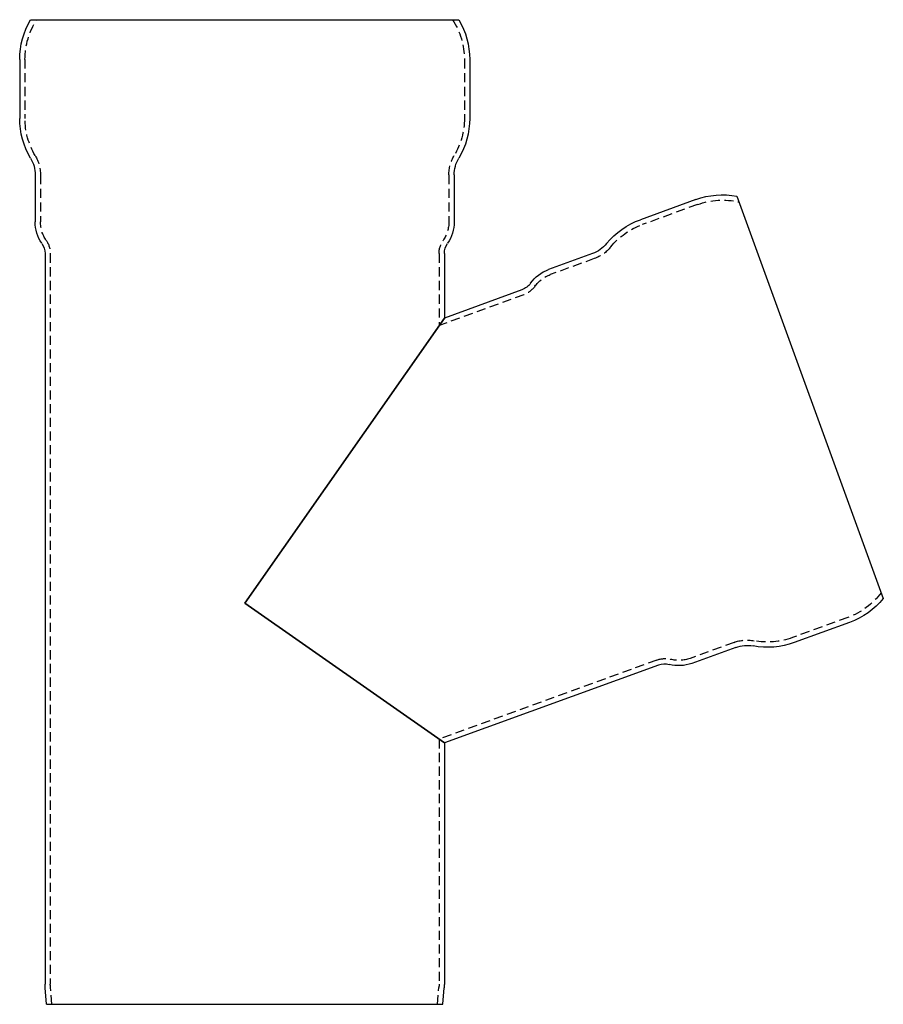
# Model space of a CAD drawing. Extents: x 1307 to 1781, y 216 to 1048.
# Drawn here: x 1307 to 1781, y 508 to 1048 of the extents above; entities that cross this region are included whole.
import ezdxf

# ---------------------------------------------------------------- set-up
doc = ezdxf.new("R2010")
doc.units = 0
doc.header["$LTSCALE"] = 20
doc.linetypes.add('VERDECKT', pattern=[0.375, 0.25, -0.125])
doc.layers.get('0').update_dxf_attribs({"linetype": 'CONTINUOUS'})

# ---------------------------------------------------------------- blocks, each defined once
blk = doc.blocks.new('A$C4B104DEC')
at = {"color": 3, "linetype": 'CONTINUOUS', "extrusion": (0, 1, -2e-16)}
for p, q in [((-130.31, 558.35), (104.52, 558.35)), ((-136.3, 536.5), (-136.3, 504.21)), ((110.5, 536.5), (110.5, 504.21)), ((-127.8, 473.18), (-127.8, 447.51)), ((102, 473.18), (102, 447.51)), ((234.45, 459.7), (204.12, 448.66)), ((257.04, 461.55), (337.36, 240.89)), ((-122.4, 430.05), (-122.4, 29.35)), ((96.6, 430.05), (96.6, 394.74)), ((177.86, 430.06), (153.74, 421.28)), ((139.19, 410.24), (96.6, 394.74)), ((-12.9, 238.35), (96.6, 394.74)), ((96.6, 394.74), (-12.9, 238.35)), ((96.6, 161.68), (-12.9, 238.35)), ((-12.9, 238.35), (96.6, 161.68)), ((318.87, 227.79), (288.53, 216.74)), ((256.46, 214.12), (232.33, 205.34)), ((214.09, 204.44), (96.6, 161.68)), ((96.6, 161.68), (96.6, 29.35)), ((-121.52, 18.35), (-122.31, 27.36)), ((95.73, 18.35), (96.51, 27.36)), ((-121.52, 18.35), (95.73, 18.35))]:
    blk.add_line(p, q, dxfattribs=at)
at = {"color": 1, "linetype": 'VERDECKT', "extrusion": (0, 1, -2e-16)}
for p, q in [((-133.4, 536.5), (-133.4, 504.21)), ((107.6, 536.5), (107.6, 504.21)), ((-124.9, 473.18), (-124.9, 447.51)), ((99.1, 473.18), (99.1, 447.51)), ((235.45, 456.98), (205.11, 445.94)), ((-119.5, 430.05), (-119.5, 29.35)), ((93.7, 430.05), (93.7, 390.59)), ((178.85, 427.33), (154.73, 418.55)), ((140.18, 407.51), (93.7, 390.59)), ((317.87, 230.51), (287.54, 219.47)), ((255.47, 216.84), (231.34, 208.06)), ((213.1, 207.17), (93.7, 163.71)), ((93.7, 163.71), (93.7, 29.35)), ((-118.61, 18.35), (-119.42, 27.61)), ((92.81, 18.35), (93.62, 27.61))]:
    blk.add_line(p, q, dxfattribs=at)
at = {"color": 3, "linetype": 'CONTINUOUS', "extrusion": (0, -2e-16, -1)}
for centre, radius, start, end in [((93.4, 536.5), 42.9, 360, 30.6304), ((-67.6, 536.5), 42.9, 149.3696, 180), ((93.4, 504.21), 42.9, 329.3646, 0), ((-67.6, 504.21), 42.9, 180, 210.6354), ((145.8, 473.18), 18, 149.3646, 180), ((-120, 473.18), 18, 360, 30.6354), ((-249.13, 419.39), 42.9, 70, 100.6304), ((-218.79, 408.35), 42.9, 39.3646, 70), ((106.9, 447.51), 20.9, 325.6131, 360), ((-81.1, 447.51), 20.9, 180, 214.3869), ((132.4, 430.05), 10, 145.6131, 180), ((-106.6, 430.05), 10, 0, 34.3869), ((-171.71, 446.97), 18, 219.3646, 250), ((-160.89, 401.64), 20.9, 35.6131, 70), ((-135.77, 419.63), 10, 215.6131, 250), ((-304.19, 268.1), 42.9, 219.3696, 250), ((-273.85, 257.06), 42.9, 250, 280.6354), ((-262.62, 197.2), 18, 70, 100.6354), ((-217.51, 195.05), 10, 70, 104.3869), ((-225.19, 224.98), 20.9, 250, 284.3869), ((99.5, 29.35), 22.9, 355, 360), ((-73.7, 29.35), 22.9, 180, 185)]:
    blk.add_arc(centre, radius, start, end, dxfattribs=at)
at = {"color": 1, "linetype": 'VERDECKT', "extrusion": (0, -2e-16, -1)}
for centre, radius, start, end in [((93.4, 536.5), 40, 0, 33.1229), ((-67.6, 536.5), 40, 146.8771, 180), ((93.4, 504.21), 40, 329.3646, 0), ((-67.6, 504.21), 40, 180, 210.6354), ((145.8, 473.18), 20.9, 149.3646, 180), ((-120, 473.18), 20.9, 360, 30.6354), ((-249.13, 419.39), 40, 70, 103.1229), ((106.9, 447.51), 18, 325.6131, 0), ((-81.1, 447.51), 18, 180, 214.3869), ((-218.79, 408.35), 40, 39.3646, 70), ((132.4, 430.05), 12.9, 145.6131, 180), ((-106.6, 430.05), 12.9, 360, 34.3869), ((-171.71, 446.97), 20.9, 219.3646, 250), ((-160.89, 401.64), 18, 35.6131, 70), ((-135.77, 419.63), 12.9, 215.6131, 250), ((-304.19, 268.1), 40, 216.8771, 250), ((-262.62, 197.2), 20.9, 70, 100.6354), ((-273.85, 257.06), 40, 250, 280.6354), ((-217.51, 195.05), 12.9, 70, 104.3869), ((-225.19, 224.98), 18, 250, 284.3869), ((99.5, 29.35), 20, 355, 0), ((-73.7, 29.35), 20, 180, 185)]:
    blk.add_arc(centre, radius, start, end, dxfattribs=at)

msp = doc.modelspace()

# ---------------------------------------------------------------- block references
msp.add_blockref('A$C4B104DEC', (1443.42, 489.28))

doc.saveas('drawing.dxf')
